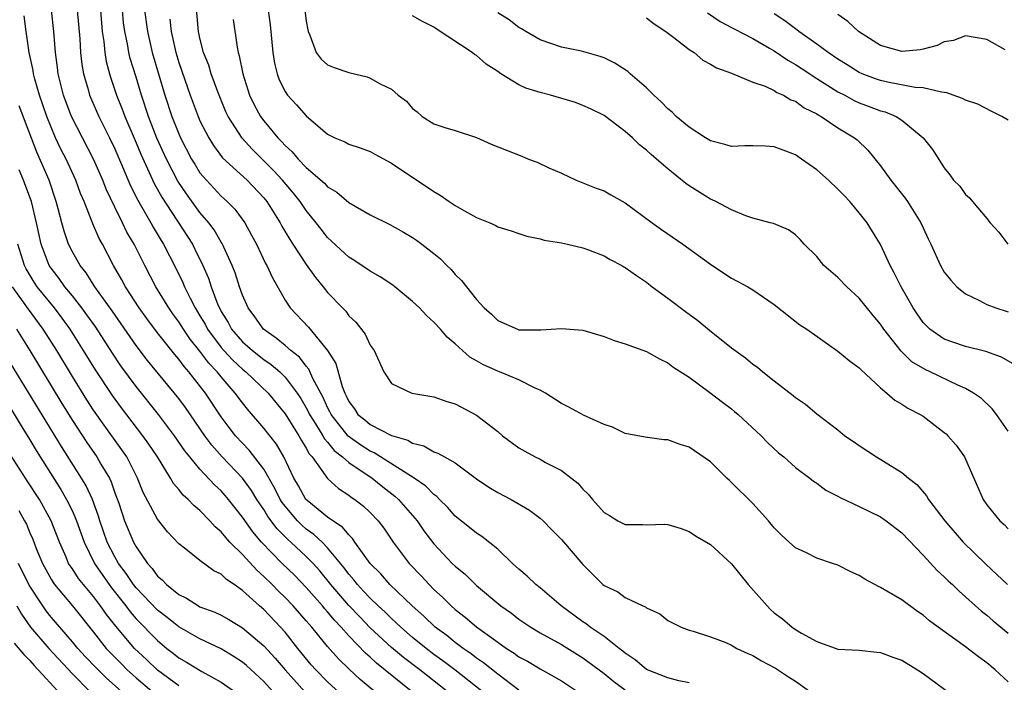
# Model space of a CAD drawing. Units: inches. Extents: x 2571000 to 2574000, y 1503000 to 1506000.
# Drawn here: x 2571190 to 2571283, y 1503086 to 1503148 of the extents above; entities that cross this region are included whole.
import ezdxf

# ---------------------------------------------------------------- set-up
doc = ezdxf.new("R2010")
doc.units = ezdxf.units.IN
doc.header["$MEASUREMENT"] = 0
doc.layers.add('LD25711503_2ft', color=4, linetype='Continuous')

msp = doc.modelspace()

# ---------------------------------------------------------------- linework, layer by layer
at = {"layer": 'LD25711503_2ft'}
for points, elevation in [([(2571283, 1503085.849), (2571281.783, 1503087), (2571281, 1503087.664), (2571280.203, 1503088.203), (2571279, 1503089.148), (2571276.41, 1503091), (2571275.6, 1503091.6), (2571275, 1503092.118), (2571274.467, 1503092.467), (2571273, 1503093.555), (2571271.607, 1503094.394), (2571271, 1503094.739), (2571270.809, 1503094.809), (2571269.514, 1503095.514), (2571269, 1503095.867), (2571268.214, 1503096.213), (2571267, 1503096.818), (2571266.493, 1503097), (2571265, 1503097.488), (2571264.027, 1503097.973), (2571263, 1503098.457), (2571262.422, 1503099), (2571261.665, 1503099.665), (2571261, 1503100.344), (2571260.48, 1503101), (2571259, 1503102.611), (2571257, 1503104.605), (2571256.785, 1503104.786), (2571256.565, 1503105), (2571255, 1503106.55), (2571253, 1503107.91), (2571252.156, 1503108.156), (2571251, 1503108.601), (2571250.612, 1503108.612), (2571248.867, 1503108.867), (2571247, 1503109.216), (2571245.797, 1503109.797), (2571245, 1503110.041), (2571243.067, 1503110.933), (2571241.681, 1503111.681), (2571241, 1503112.013), (2571239.484, 1503113), (2571239, 1503113.273), (2571238.53, 1503113.47), (2571237, 1503114.237), (2571235.169, 1503115), (2571235, 1503115.058), (2571233.662, 1503115.663), (2571233, 1503116.046), (2571232.38, 1503116.38), (2571231, 1503117.64), (2571230.254, 1503118.254), (2571229.619, 1503119), (2571229, 1503119.678), (2571228.295, 1503120.295), (2571227.636, 1503121), (2571227, 1503121.615), (2571225.142, 1503123.142), (2571223.933, 1503123.934), (2571223, 1503124.458), (2571221.482, 1503125.482), (2571221, 1503125.775), (2571219, 1503127.636), (2571218.395, 1503128.395), (2571217.938, 1503129), (2571217, 1503130.148), (2571216.422, 1503131), (2571215.793, 1503131.793), (2571214.767, 1503133), (2571213.919, 1503133.919), (2571211.914, 1503135.914), (2571210.965, 1503136.965), (2571209.651, 1503139), (2571209.447, 1503139.447), (2571208.678, 1503141.322), (2571208.068, 1503143), (2571207.819, 1503143.819), (2571207.337, 1503145), (2571207, 1503146.353), (2571206.861, 1503147), (2571206.545, 1503150.545)], 9596), ([(2571237, 1503085.078), (2571235, 1503086.589), (2571233.66, 1503087.66), (2571233, 1503088.1), (2571232.497, 1503088.497), (2571231.744, 1503089), (2571231, 1503089.56), (2571230.21, 1503090.21), (2571229.121, 1503091), (2571228.041, 1503092.041), (2571226.943, 1503093), (2571224.869, 1503095), (2571223.999, 1503096), (2571223, 1503096.985), (2571221.579, 1503099), (2571221.35, 1503099.35), (2571221, 1503099.665), (2571220.41, 1503100.409), (2571219.487, 1503101), (2571219, 1503101.352), (2571217.228, 1503102.772), (2571216.964, 1503103), (2571216.272, 1503104.272), (2571215.84, 1503105), (2571214.901, 1503107), (2571214.195, 1503108.195), (2571213, 1503109.709), (2571211.478, 1503111.478), (2571211, 1503112.072), (2571210.322, 1503113), (2571209, 1503114.515), (2571208.624, 1503115), (2571207.827, 1503115.827), (2571207, 1503116.951), (2571206.076, 1503118.076), (2571205.445, 1503119), (2571205, 1503119.708), (2571204.448, 1503120.448), (2571204.062, 1503121), (2571202.852, 1503123), (2571201.808, 1503125), (2571200.803, 1503127), (2571200.138, 1503128.138), (2571199.728, 1503129), (2571199, 1503130.464), (2571198.184, 1503132.184), (2571197.868, 1503133), (2571196.997, 1503135), (2571194.925, 1503139), (2571194.393, 1503140.393), (2571194.177, 1503141), (2571193.679, 1503143), (2571193.611, 1503143.611), (2571193.415, 1503145), (2571193.247, 1503147), (2571193.035, 1503149)], 9584), ([(2571195.464, 1503149), (2571195.696, 1503146.304), (2571195.768, 1503145), (2571195.888, 1503143.888), (2571196.039, 1503143), (2571196.474, 1503141.526), (2571196.612, 1503141), (2571197.504, 1503139), (2571198.506, 1503137), (2571199, 1503135.958), (2571199.727, 1503134.273), (2571200.477, 1503132.477), (2571201.143, 1503131.143), (2571202.382, 1503129), (2571202.596, 1503128.596), (2571203.345, 1503127.345), (2571203.566, 1503127), (2571204.736, 1503124.736), (2571205.387, 1503123.387), (2571205.545, 1503123), (2571206.063, 1503121.937), (2571206.55, 1503121), (2571207, 1503120.277), (2571207.474, 1503119.474), (2571207.714, 1503119), (2571209, 1503117.289), (2571209.252, 1503117), (2571210.096, 1503116.096), (2571211, 1503115.262), (2571211.329, 1503115), (2571213.41, 1503113), (2571215, 1503111.051), (2571216.295, 1503109), (2571216.544, 1503108.543), (2571217, 1503107.819), (2571217.282, 1503107.282), (2571217.543, 1503107), (2571218.987, 1503104.987), (2571220.022, 1503104.022), (2571221, 1503103.421), (2571221.228, 1503103.228), (2571221.58, 1503103), (2571222.373, 1503102.373), (2571223, 1503101.775), (2571223.748, 1503101), (2571224.291, 1503100.291), (2571225.182, 1503099), (2571226.686, 1503097), (2571227.812, 1503095.812), (2571228.544, 1503095), (2571229, 1503094.544), (2571229.812, 1503093.813), (2571230.623, 1503093), (2571231, 1503092.675), (2571231.951, 1503091.95), (2571233, 1503091.039), (2571235, 1503089.58), (2571235.832, 1503089), (2571236.552, 1503088.552), (2571237, 1503088.224), (2571237.804, 1503087.804), (2571239, 1503087.085), (2571241, 1503085.945), (2571242.779, 1503084.779)], 9586), ([(2571197.635, 1503149), (2571197.809, 1503147), (2571197.95, 1503146.051), (2571198.04, 1503145), (2571198.173, 1503144.173), (2571198.49, 1503143), (2571198.609, 1503142.609), (2571199.165, 1503141), (2571199.698, 1503139.698), (2571199.944, 1503139), (2571201, 1503136.534), (2571201.447, 1503135.447), (2571202.703, 1503132.703), (2571203.416, 1503131.416), (2571206.285, 1503127), (2571206.531, 1503126.531), (2571207.275, 1503125), (2571207.793, 1503123.793), (2571208.058, 1503123), (2571208.694, 1503121.307), (2571208.826, 1503121), (2571209, 1503120.675), (2571209.641, 1503119.641), (2571209.981, 1503119), (2571211, 1503117.835), (2571211.943, 1503117), (2571213, 1503116.164), (2571213.704, 1503115.704), (2571214.505, 1503115), (2571215, 1503114.514), (2571216.141, 1503113), (2571216.48, 1503112.48), (2571217, 1503111.62), (2571217.217, 1503111.217), (2571217.316, 1503111), (2571217.877, 1503110.123), (2571218.556, 1503109), (2571218.708, 1503108.708), (2571219, 1503108.394), (2571219.621, 1503107.621), (2571220.415, 1503107), (2571221, 1503106.472), (2571223.184, 1503105), (2571224.188, 1503104.188), (2571225.324, 1503103.324), (2571225.682, 1503103), (2571227.432, 1503101), (2571228.068, 1503100.068), (2571229, 1503098.833), (2571230.725, 1503097), (2571231, 1503096.725), (2571231.958, 1503095.958), (2571233, 1503094.931), (2571235.309, 1503093), (2571236.309, 1503092.31), (2571237, 1503091.758), (2571238.104, 1503091), (2571239, 1503090.477), (2571241, 1503089.357), (2571243, 1503088.107), (2571245, 1503086.65), (2571245.91, 1503085.91), (2571247, 1503085.125)], 9588), ([(2571253, 1503085.759), (2571252.042, 1503085.958), (2571251, 1503086.238), (2571249, 1503087.028), (2571247.942, 1503087.942), (2571247, 1503088.553), (2571246.76, 1503088.76), (2571246.429, 1503089), (2571245, 1503090.113), (2571243.696, 1503091), (2571243.316, 1503091.316), (2571243, 1503091.508), (2571240.96, 1503093), (2571239, 1503094.683), (2571238.602, 1503095), (2571237.784, 1503095.784), (2571237, 1503096.447), (2571236.387, 1503097), (2571235, 1503098.324), (2571233.515, 1503099.516), (2571233, 1503099.833), (2571232.361, 1503100.361), (2571231, 1503101.429), (2571230.273, 1503102.273), (2571229.53, 1503103), (2571229.273, 1503103.273), (2571229, 1503103.457), (2571228.248, 1503104.249), (2571227.135, 1503105), (2571223.378, 1503107.378), (2571223, 1503107.535), (2571222.119, 1503108.12), (2571220.943, 1503108.943), (2571219.331, 1503111), (2571219.228, 1503111.228), (2571219, 1503111.65), (2571218.577, 1503112.577), (2571217.626, 1503114.374), (2571217.248, 1503115.248), (2571217, 1503115.528), (2571216.364, 1503116.364), (2571215.549, 1503117), (2571215, 1503117.482), (2571214.173, 1503118.173), (2571212.967, 1503119), (2571212.16, 1503120.16), (2571211.535, 1503121), (2571211, 1503122.215), (2571210.721, 1503123), (2571210.295, 1503124.295), (2571210.019, 1503125), (2571209.076, 1503127.076), (2571209, 1503127.182), (2571208.336, 1503128.336), (2571207.842, 1503129), (2571207, 1503129.972), (2571205.719, 1503131.72), (2571204.919, 1503132.919), (2571203.846, 1503135), (2571202.958, 1503136.958), (2571202.152, 1503139), (2571201.5, 1503141), (2571201, 1503142.706), (2571200.446, 1503144.446), (2571200.309, 1503145), (2571200.18, 1503145.82), (2571199.928, 1503147), (2571199.815, 1503147.815), (2571199.704, 1503149)], 9590), ([(2571201.771, 1503149), (2571202.058, 1503147), (2571202.507, 1503145), (2571203.684, 1503141), (2571204.345, 1503139), (2571205, 1503137.375), (2571205.171, 1503137), (2571206.215, 1503135), (2571206.505, 1503134.505), (2571207, 1503133.717), (2571207.601, 1503133), (2571209, 1503131.506), (2571209.562, 1503131), (2571210.289, 1503130.289), (2571211.229, 1503129), (2571211.858, 1503127.858), (2571212.303, 1503127), (2571213.173, 1503125.173), (2571213.28, 1503125), (2571213.822, 1503123.822), (2571215, 1503121.745), (2571215.481, 1503121), (2571217.194, 1503119.194), (2571218.996, 1503116.996), (2571219.77, 1503115.77), (2571220.371, 1503113.629), (2571220.622, 1503113), (2571220.755, 1503112.755), (2571221, 1503112.209), (2571221.52, 1503111.52), (2571221.861, 1503111), (2571222.494, 1503110.494), (2571223, 1503110.061), (2571225, 1503109.03), (2571226.564, 1503108.564), (2571227, 1503108.285), (2571228.039, 1503108.039), (2571229, 1503107.472), (2571229.366, 1503107.366), (2571229.986, 1503107), (2571231, 1503106.436), (2571233, 1503104.956), (2571234.162, 1503104.162), (2571235, 1503103.651), (2571236.254, 1503103), (2571237.989, 1503101.989), (2571239, 1503101.244), (2571239.288, 1503101), (2571240.126, 1503100.126), (2571241, 1503099.246), (2571243, 1503096.893), (2571244.886, 1503095), (2571245, 1503094.905), (2571246.307, 1503094.307), (2571247, 1503093.781), (2571248.648, 1503093), (2571248.904, 1503092.904), (2571249, 1503092.806), (2571250.256, 1503092.256), (2571251, 1503091.632), (2571252.246, 1503091), (2571253, 1503090.717), (2571253.386, 1503090.614), (2571255, 1503090.081), (2571256.454, 1503089.546), (2571257, 1503089.294), (2571257.494, 1503089), (2571258.517, 1503088.517), (2571259, 1503088.344), (2571259.823, 1503087.823), (2571261, 1503087.215), (2571261.133, 1503087.133), (2571262.335, 1503086.335), (2571263, 1503085.921), (2571264.336, 1503085)], 9592), ([(2571213.428, 1503149), (2571213.604, 1503147.604), (2571213.841, 1503145), (2571214.001, 1503144.001), (2571214.245, 1503143), (2571214.444, 1503142.444), (2571215, 1503141.348), (2571215.246, 1503141), (2571216.09, 1503140.09), (2571217, 1503139.072), (2571219, 1503137.35), (2571219.682, 1503137), (2571220.615, 1503136.615), (2571221, 1503136.407), (2571222.063, 1503136.063), (2571223, 1503135.715), (2571223.451, 1503135.451), (2571225, 1503134.6), (2571229, 1503131.946), (2571229.602, 1503131.602), (2571230.449, 1503131), (2571231, 1503130.634), (2571231.882, 1503130.118), (2571233, 1503129.519), (2571234.267, 1503129), (2571234.775, 1503128.775), (2571235, 1503128.637), (2571236.267, 1503128.267), (2571237, 1503128.004), (2571237.756, 1503127.756), (2571239, 1503127.512), (2571239.374, 1503127.374), (2571241, 1503127.12), (2571241.555, 1503127), (2571243, 1503126.649), (2571243.525, 1503126.475), (2571245, 1503125.907), (2571245.568, 1503125.568), (2571246.662, 1503125), (2571246.869, 1503124.87), (2571247, 1503124.811), (2571248.041, 1503124.041), (2571249, 1503123.423), (2571249.533, 1503123), (2571251, 1503121.937), (2571252.655, 1503120.655), (2571253.836, 1503119.835), (2571254.928, 1503118.928), (2571257, 1503117.268), (2571258.304, 1503116.304), (2571259, 1503115.725), (2571259.427, 1503115.428), (2571259.926, 1503115), (2571261, 1503114.14), (2571262.773, 1503112.772), (2571263, 1503112.577), (2571263.96, 1503111.959), (2571265, 1503111.067), (2571267, 1503109.536), (2571267.656, 1503109), (2571268.463, 1503108.463), (2571269, 1503108.067), (2571270.638, 1503107), (2571273, 1503105.538), (2571273.625, 1503105), (2571274.405, 1503104.405), (2571275.339, 1503103.339), (2571275.529, 1503103), (2571277.039, 1503101), (2571278.79, 1503099), (2571280.916, 1503096.916), (2571281.953, 1503095.953), (2571282.933, 1503095)], 9600), ([(2571216.875, 1503149), (2571217, 1503147.953), (2571217.141, 1503147.141), (2571217.183, 1503147), (2571217.345, 1503146.655), (2571217.934, 1503145), (2571218.393, 1503144.393), (2571219, 1503143.854), (2571219.616, 1503143.616), (2571221, 1503143.139), (2571222.727, 1503142.727), (2571223, 1503142.602), (2571223.933, 1503142.067), (2571225, 1503141.56), (2571225.646, 1503141), (2571226.434, 1503140.434), (2571227, 1503139.745), (2571227.422, 1503139.422), (2571227.901, 1503139), (2571229, 1503138.322), (2571230.035, 1503137.966), (2571231, 1503137.695), (2571233, 1503137.029), (2571234.393, 1503136.393), (2571237.27, 1503135.27), (2571237.912, 1503135), (2571238.714, 1503134.714), (2571239.816, 1503134.184), (2571241, 1503133.657), (2571242.382, 1503133), (2571243, 1503132.77), (2571244.256, 1503132.256), (2571245, 1503132), (2571245.63, 1503131.63), (2571247, 1503130.869), (2571249.533, 1503129), (2571250.392, 1503128.392), (2571252.426, 1503127), (2571255, 1503125.104), (2571256.27, 1503124.27), (2571257, 1503123.817), (2571257.52, 1503123.52), (2571258.527, 1503123), (2571259, 1503122.721), (2571261, 1503121.326), (2571263.43, 1503119.43), (2571264.069, 1503119), (2571267, 1503116.94), (2571268.053, 1503116.053), (2571269, 1503115.364), (2571269.174, 1503115.174), (2571271, 1503113.484), (2571271.612, 1503113), (2571272.344, 1503112.345), (2571273, 1503111.965), (2571273.586, 1503111.585), (2571274.735, 1503111), (2571275, 1503110.829), (2571277, 1503109.308), (2571277.163, 1503109.163), (2571277.328, 1503109), (2571278.105, 1503108.105), (2571278.891, 1503107), (2571279, 1503106.792), (2571279.775, 1503105), (2571280.667, 1503103), (2571281, 1503102.508), (2571282.238, 1503101), (2571282.643, 1503100.643), (2571283, 1503100.258)], 9602), ([(2571233.497, 1503085), (2571230.958, 1503087), (2571229.848, 1503087.848), (2571229, 1503088.447), (2571228.275, 1503089), (2571227, 1503090.045), (2571225.878, 1503091), (2571225.436, 1503091.436), (2571225, 1503091.816), (2571224.409, 1503092.409), (2571223.758, 1503093), (2571223, 1503093.728), (2571222.395, 1503094.395), (2571221.807, 1503095), (2571221.457, 1503095.457), (2571221, 1503095.979), (2571220.57, 1503096.57), (2571219, 1503098.471), (2571218.478, 1503099), (2571217.716, 1503099.716), (2571217, 1503100.221), (2571216.581, 1503100.581), (2571216.177, 1503101), (2571215, 1503102.365), (2571214.722, 1503102.722), (2571214.553, 1503103), (2571214.039, 1503104.04), (2571213, 1503105.838), (2571211.639, 1503107.639), (2571211, 1503108.287), (2571210.355, 1503109), (2571209.761, 1503109.761), (2571209, 1503110.784), (2571207.514, 1503113), (2571205.965, 1503115), (2571205.503, 1503115.503), (2571205, 1503116.206), (2571204.627, 1503116.627), (2571203, 1503118.676), (2571202.001, 1503120.001), (2571201.293, 1503121), (2571200.005, 1503123), (2571199.656, 1503123.656), (2571198.874, 1503125), (2571197.825, 1503127), (2571197.531, 1503127.531), (2571196.923, 1503128.923), (2571196.841, 1503129.159), (2571196.096, 1503131), (2571195.767, 1503131.766), (2571195.326, 1503133), (2571194.408, 1503135), (2571193.931, 1503135.931), (2571193.428, 1503137), (2571193, 1503137.983), (2571192.606, 1503139), (2571191.921, 1503141), (2571191.483, 1503142.517), (2571191.36, 1503143), (2571191.317, 1503143.317), (2571190.946, 1503145), (2571190.644, 1503147), (2571190.468, 1503148.468)], 9582), ([(2571204.157, 1503148.157), (2571204.283, 1503147), (2571204.723, 1503145), (2571205, 1503144.062), (2571206.066, 1503141), (2571206.819, 1503139), (2571207, 1503138.594), (2571207.822, 1503137), (2571208.271, 1503136.271), (2571209.129, 1503135.129), (2571211.435, 1503133), (2571213, 1503131.356), (2571213.29, 1503131), (2571214.538, 1503129), (2571214.691, 1503128.691), (2571215.437, 1503127.437), (2571215.741, 1503127), (2571217, 1503125.089), (2571217.85, 1503123.851), (2571218.571, 1503123), (2571219, 1503122.447), (2571220.397, 1503121), (2571220.704, 1503120.704), (2571221, 1503120.269), (2571221.653, 1503119.653), (2571222.537, 1503118.537), (2571223, 1503117.508), (2571223.375, 1503117), (2571224.302, 1503115), (2571225, 1503113.907), (2571226.924, 1503113), (2571229, 1503112.643), (2571230.215, 1503112.215), (2571231, 1503111.989), (2571233, 1503110.942), (2571235, 1503109.377), (2571235.46, 1503109), (2571237, 1503107.864), (2571237.541, 1503107.541), (2571238.536, 1503107), (2571239, 1503106.781), (2571239.508, 1503106.492), (2571241, 1503105.728), (2571242.53, 1503104.53), (2571243, 1503103.976), (2571243.515, 1503103.515), (2571243.917, 1503103), (2571245, 1503101.779), (2571245.51, 1503101.51), (2571246.3, 1503101), (2571247, 1503100.639), (2571248.647, 1503100.647), (2571249, 1503100.608), (2571250.68, 1503100.68), (2571251, 1503100.645), (2571252.262, 1503100.262), (2571253, 1503099.993), (2571253.593, 1503099.593), (2571255, 1503098.784), (2571257, 1503096.959), (2571258.571, 1503095), (2571260.327, 1503093), (2571260.665, 1503092.666), (2571261, 1503092.349), (2571261.786, 1503091.786), (2571262.687, 1503091), (2571263, 1503090.781), (2571263.578, 1503090.422), (2571265, 1503089.654), (2571267, 1503088.938), (2571269, 1503088.827), (2571270.641, 1503088.641), (2571271, 1503088.633), (2571272.171, 1503088.171), (2571273, 1503087.906), (2571274.482, 1503087), (2571275, 1503086.661), (2571278.255, 1503084.255)], 9594), ([(2571210.121, 1503148.121), (2571210.493, 1503145.508), (2571210.595, 1503145), (2571210.701, 1503144.701), (2571211.033, 1503143), (2571211.673, 1503141), (2571212.108, 1503140.108), (2571212.697, 1503139), (2571213, 1503138.589), (2571214.308, 1503137), (2571214.659, 1503136.659), (2571215, 1503136.26), (2571215.677, 1503135.677), (2571216.223, 1503135), (2571217, 1503134.202), (2571218.721, 1503132.721), (2571219, 1503132.4), (2571219.882, 1503131.882), (2571221, 1503130.904), (2571223, 1503129.769), (2571224.858, 1503128.857), (2571226.137, 1503128.137), (2571227, 1503127.621), (2571227.366, 1503127.366), (2571227.88, 1503127), (2571229, 1503126.128), (2571229.607, 1503125.607), (2571230.21, 1503125), (2571230.618, 1503124.619), (2571231, 1503124.158), (2571231.591, 1503123.591), (2571233, 1503121.811), (2571233.739, 1503121), (2571234.42, 1503120.42), (2571235, 1503119.813), (2571236.848, 1503119), (2571237, 1503118.955), (2571238.95, 1503118.95), (2571239.067, 1503118.933), (2571241, 1503119.087), (2571243, 1503118.912), (2571245, 1503118.312), (2571245.944, 1503117.944), (2571247, 1503117.624), (2571249, 1503116.901), (2571250.209, 1503116.209), (2571251, 1503115.848), (2571251.459, 1503115.459), (2571253, 1503114.495), (2571254.942, 1503113.058), (2571256.142, 1503112.142), (2571257, 1503111.508), (2571257.28, 1503111.28), (2571257.602, 1503111), (2571259.765, 1503109), (2571260.371, 1503108.371), (2571261.399, 1503107.399), (2571261.897, 1503107), (2571263, 1503106.013), (2571264.348, 1503105), (2571264.711, 1503104.711), (2571265, 1503104.526), (2571265.872, 1503103.872), (2571267, 1503103.324), (2571267.197, 1503103.196), (2571269, 1503102.355), (2571269.893, 1503101.893), (2571271, 1503101.365), (2571271.533, 1503101), (2571273, 1503099.856), (2571275, 1503097.764), (2571276.335, 1503096.335), (2571277, 1503095.745), (2571277.367, 1503095.367), (2571277.767, 1503095), (2571278.389, 1503094.39), (2571280.515, 1503092.515), (2571281, 1503092.139), (2571281.609, 1503091.609), (2571283, 1503090.452)], 9598), ([(2571283, 1503109.416), (2571281.91, 1503111), (2571281.507, 1503111.507), (2571280.491, 1503112.491), (2571279.755, 1503113), (2571279, 1503113.418), (2571278.267, 1503113.733), (2571275.667, 1503115), (2571275.204, 1503115.204), (2571273.946, 1503115.946), (2571272.933, 1503116.933), (2571271.324, 1503119), (2571271, 1503119.489), (2571270.299, 1503120.299), (2571269, 1503121.921), (2571267.829, 1503123), (2571267, 1503123.859), (2571265.684, 1503125), (2571265, 1503125.827), (2571263.83, 1503127), (2571263.434, 1503127.434), (2571263, 1503127.863), (2571262.345, 1503128.345), (2571260.933, 1503128.933), (2571260.64, 1503129), (2571259, 1503129.449), (2571258.351, 1503129.649), (2571257, 1503130.225), (2571255.524, 1503131), (2571255.174, 1503131.174), (2571255, 1503131.234), (2571253, 1503132.49), (2571252.703, 1503132.703), (2571251, 1503134.071), (2571249.948, 1503135), (2571249.423, 1503135.423), (2571249, 1503135.84), (2571248.345, 1503136.346), (2571247.665, 1503137), (2571247, 1503137.582), (2571245, 1503139.082), (2571243.731, 1503139.731), (2571243, 1503140.042), (2571242.307, 1503140.307), (2571239.966, 1503141), (2571239, 1503141.252), (2571237.661, 1503141.661), (2571237, 1503141.974), (2571235.302, 1503143), (2571235, 1503143.216), (2571233.925, 1503143.925), (2571233, 1503144.719), (2571232.819, 1503144.819), (2571232.601, 1503145), (2571229.225, 1503147.225), (2571229, 1503147.394), (2571227.929, 1503147.929), (2571227, 1503148.459)], 9604), ([(2571283.649, 1503115.649), (2571282.385, 1503116.385), (2571280.908, 1503116.908), (2571279, 1503117.39), (2571277.791, 1503117.791), (2571277, 1503118.081), (2571275.651, 1503119), (2571275.314, 1503119.314), (2571275, 1503119.647), (2571274.442, 1503120.442), (2571274.074, 1503121), (2571272.936, 1503123), (2571272.301, 1503124.301), (2571271.913, 1503125), (2571271, 1503126.955), (2571269.741, 1503129), (2571269, 1503129.956), (2571268.115, 1503131), (2571267.574, 1503131.574), (2571267, 1503132.175), (2571266.105, 1503133), (2571265, 1503133.972), (2571263.557, 1503135), (2571263, 1503135.38), (2571261.841, 1503135.841), (2571261, 1503136.152), (2571260.198, 1503136.198), (2571259, 1503136.227), (2571258.229, 1503136.229), (2571257, 1503136.192), (2571256.371, 1503136.371), (2571255, 1503136.72), (2571254.541, 1503137), (2571253, 1503138.005), (2571251.795, 1503139), (2571251.409, 1503139.409), (2571251, 1503139.717), (2571250.376, 1503140.376), (2571249.678, 1503141), (2571249, 1503141.686), (2571247.471, 1503143), (2571247.227, 1503143.227), (2571246.005, 1503144.005), (2571245, 1503144.498), (2571244.627, 1503144.627), (2571242.869, 1503145.131), (2571241, 1503145.501), (2571239, 1503146.189), (2571237.641, 1503147), (2571237.25, 1503147.25), (2571237, 1503147.369), (2571236.076, 1503148.077), (2571235, 1503148.737)], 9606), ([(2571249, 1503148.28), (2571249.707, 1503147.707), (2571250.808, 1503147), (2571251.579, 1503146.421), (2571253, 1503145.294), (2571253.464, 1503145), (2571254.287, 1503144.287), (2571255, 1503143.929), (2571255.569, 1503143.569), (2571257, 1503143.065), (2571259, 1503142.229), (2571260.162, 1503141.838), (2571261, 1503141.434), (2571261.257, 1503141.257), (2571261.87, 1503141), (2571262.57, 1503140.57), (2571263, 1503140.428), (2571263.824, 1503139.824), (2571265, 1503139.249), (2571265.146, 1503139.146), (2571265.432, 1503139), (2571267, 1503137.938), (2571268.558, 1503137), (2571268.798, 1503136.798), (2571269.824, 1503135.824), (2571271, 1503134.363), (2571271.977, 1503133), (2571273.319, 1503131.319), (2571273.54, 1503131), (2571274.804, 1503129), (2571275, 1503128.539), (2571275.493, 1503127.493), (2571275.741, 1503127), (2571276.647, 1503125), (2571277, 1503124.381), (2571277.601, 1503123.601), (2571278.193, 1503123), (2571279, 1503122.332), (2571280.301, 1503121.699), (2571281, 1503121.321), (2571281.834, 1503121), (2571283, 1503120.647)], 9608), ([(2571254.727, 1503148.727), (2571255.924, 1503147.924), (2571257, 1503147.364), (2571257.229, 1503147.229), (2571259, 1503146.327), (2571260.574, 1503145.426), (2571261, 1503145.171), (2571262.283, 1503144.283), (2571263, 1503143.893), (2571263.529, 1503143.528), (2571265, 1503142.577), (2571267, 1503141.329), (2571267.639, 1503141), (2571268.514, 1503140.514), (2571269, 1503140.298), (2571269.948, 1503139.949), (2571271, 1503139.537), (2571271.43, 1503139.43), (2571272.469, 1503139), (2571273, 1503138.645), (2571275.026, 1503137), (2571275.892, 1503135.892), (2571277, 1503134.159), (2571277.53, 1503133.53), (2571277.873, 1503133), (2571278.457, 1503132.457), (2571279, 1503131.653), (2571279.364, 1503131.364), (2571279.64, 1503131), (2571281, 1503129.398), (2571281.316, 1503129), (2571282.127, 1503128.126), (2571282.966, 1503127)], 9610), ([(2571283, 1503138.639), (2571282.404, 1503139), (2571281.481, 1503139.481), (2571280.143, 1503140.143), (2571279, 1503140.533), (2571278.7, 1503140.7), (2571277.839, 1503141), (2571277.237, 1503141.237), (2571276.727, 1503141.273), (2571275, 1503141.7), (2571274.271, 1503141.729), (2571271.811, 1503142.189), (2571271, 1503142.372), (2571270.532, 1503142.532), (2571269.289, 1503143), (2571269, 1503143.13), (2571267.863, 1503143.863), (2571267, 1503144.38), (2571266.08, 1503145), (2571265, 1503145.802), (2571263.308, 1503147), (2571263.142, 1503147.142), (2571263, 1503147.232), (2571261.998, 1503147.998), (2571261, 1503148.655)], 9612), ([(2571282.735, 1503145.265), (2571281, 1503146.244), (2571279, 1503146.576), (2571277.871, 1503146.129), (2571277, 1503146.011), (2571276.339, 1503145.661), (2571275, 1503145.319), (2571274.725, 1503145.275), (2571273, 1503145.096), (2571271, 1503145.678), (2571268.929, 1503147), (2571267.935, 1503147.935), (2571267, 1503148.587)], 9614), ([(2571230.232, 1503085), (2571227.664, 1503087), (2571226.146, 1503088.147), (2571225, 1503089.103), (2571223, 1503090.947), (2571221.99, 1503091.99), (2571221, 1503093.038), (2571219.314, 1503095), (2571219.182, 1503095.182), (2571218.281, 1503096.281), (2571217.632, 1503097), (2571217, 1503097.639), (2571215.553, 1503099), (2571215.255, 1503099.255), (2571214.254, 1503100.254), (2571213.397, 1503101.397), (2571213, 1503102.049), (2571212.351, 1503103), (2571211.836, 1503103.835), (2571211.008, 1503105), (2571209.101, 1503107), (2571208.109, 1503108.109), (2571207.458, 1503109), (2571205.632, 1503111.632), (2571205, 1503112.483), (2571202.075, 1503116.075), (2571201, 1503117.472), (2571198.741, 1503120.741), (2571197.115, 1503123), (2571196.296, 1503124.296), (2571195.722, 1503125), (2571195, 1503126.288), (2571194.645, 1503127), (2571194.218, 1503128.218), (2571194.004, 1503129), (2571193.673, 1503130.327), (2571193.481, 1503131), (2571192.809, 1503133), (2571191.652, 1503135.652), (2571189.99, 1503139.99)], 9580), ([(2571226.855, 1503085), (2571223.607, 1503087.607), (2571223, 1503088.174), (2571222.553, 1503088.553), (2571221, 1503090.19), (2571220.287, 1503091), (2571219.655, 1503091.655), (2571219, 1503092.454), (2571218.735, 1503092.735), (2571218.522, 1503093), (2571217, 1503094.744), (2571215.883, 1503095.883), (2571214.736, 1503097), (2571212.787, 1503099), (2571211.958, 1503099.958), (2571211, 1503101.331), (2571209.699, 1503103), (2571209.379, 1503103.379), (2571209, 1503103.812), (2571208.378, 1503104.378), (2571207, 1503105.851), (2571206.04, 1503107), (2571205.577, 1503107.577), (2571204.612, 1503109), (2571203.098, 1503111), (2571201, 1503113.61), (2571199.569, 1503115.569), (2571198.762, 1503116.762), (2571197.192, 1503119.192), (2571196.372, 1503120.372), (2571195.904, 1503121), (2571195, 1503122.138), (2571194.29, 1503123), (2571193.762, 1503123.762), (2571193, 1503124.73), (2571192.824, 1503125), (2571192.058, 1503127), (2571191.618, 1503129), (2571191.143, 1503131), (2571191, 1503131.412), (2571190.415, 1503133), (2571189.983, 1503133.983)], 9578), ([(2571223.384, 1503085), (2571222.08, 1503086.081), (2571221.037, 1503087.038), (2571220.02, 1503088.021), (2571219, 1503089.197), (2571217.519, 1503091), (2571217.267, 1503091.268), (2571217, 1503091.6), (2571215.765, 1503093), (2571215, 1503093.798), (2571214.386, 1503094.386), (2571213.793, 1503095), (2571213, 1503095.775), (2571212.347, 1503096.347), (2571211, 1503097.831), (2571209.815, 1503099), (2571209.423, 1503099.423), (2571209, 1503099.973), (2571208.435, 1503100.435), (2571207.936, 1503101), (2571207, 1503101.963), (2571206.427, 1503102.427), (2571205.904, 1503103), (2571205.416, 1503103.416), (2571205, 1503103.952), (2571204.513, 1503104.513), (2571204.243, 1503105), (2571202.995, 1503107), (2571202.201, 1503108.201), (2571201.632, 1503109), (2571199.612, 1503111.612), (2571198.768, 1503112.768), (2571197.173, 1503115.173), (2571196.049, 1503117), (2571194.779, 1503119), (2571194.036, 1503120.036), (2571193.313, 1503121), (2571191.704, 1503123), (2571191.419, 1503123.419), (2571190.669, 1503124.669), (2571190.506, 1503125), (2571189.861, 1503127)], 9576), ([(2571220.491, 1503084.491), (2571219, 1503085.86), (2571217.889, 1503087), (2571217.473, 1503087.473), (2571216.212, 1503089), (2571215, 1503090.519), (2571214.571, 1503091), (2571213, 1503092.649), (2571212.594, 1503093), (2571211, 1503094.463), (2571210.224, 1503095), (2571209.482, 1503095.482), (2571209, 1503095.983), (2571208.304, 1503096.304), (2571207, 1503097.267), (2571205.674, 1503098.326), (2571205, 1503098.842), (2571203.955, 1503099.956), (2571203, 1503101.16), (2571201.664, 1503103.665), (2571201.139, 1503105), (2571200.107, 1503107), (2571199.661, 1503107.661), (2571197.977, 1503109.977), (2571197, 1503111.39), (2571196.368, 1503112.368), (2571195, 1503114.57), (2571193.526, 1503117), (2571192.254, 1503119), (2571190.878, 1503120.878), (2571189.36, 1503123)], 9574), ([(2571189.737, 1503119), (2571191.004, 1503117), (2571194.024, 1503112.024), (2571195, 1503110.441), (2571196.358, 1503108.358), (2571197.29, 1503107), (2571197.681, 1503106.319), (2571198.477, 1503105), (2571198.651, 1503104.651), (2571199, 1503103.622), (2571199.356, 1503102.644), (2571199.899, 1503101), (2571200.748, 1503099), (2571201, 1503098.542), (2571202.053, 1503097), (2571202.508, 1503096.508), (2571203, 1503095.807), (2571203.445, 1503095.445), (2571203.845, 1503095), (2571205, 1503094.078), (2571205.737, 1503093.737), (2571206.857, 1503093), (2571207, 1503092.925), (2571208.413, 1503092.413), (2571209, 1503092.129), (2571209.725, 1503091.725), (2571211, 1503090.948), (2571213, 1503089.25), (2571214.076, 1503088.076), (2571215.002, 1503087), (2571216.88, 1503084.88)], 9572), ([(2571213.824, 1503085), (2571213, 1503085.906), (2571211.383, 1503087.383), (2571211, 1503087.705), (2571210.217, 1503088.217), (2571209, 1503088.951), (2571207, 1503089.889), (2571205, 1503091.018), (2571203.912, 1503091.912), (2571203, 1503092.611), (2571201, 1503094.69), (2571200.753, 1503095), (2571200.059, 1503096.059), (2571199.35, 1503097), (2571199, 1503097.603), (2571198.279, 1503099), (2571197.569, 1503101), (2571197.447, 1503101.447), (2571196.878, 1503103), (2571196.29, 1503104.29), (2571195.866, 1503105), (2571193.97, 1503107.97), (2571188.473, 1503117)], 9570), ([(2571189, 1503111.898), (2571190.083, 1503110.083), (2571191, 1503108.609), (2571191.602, 1503107.602), (2571193.927, 1503103.927), (2571194.462, 1503103), (2571195, 1503101.913), (2571195.39, 1503101), (2571196.095, 1503099), (2571197.076, 1503097), (2571197.851, 1503095.851), (2571198.453, 1503095), (2571198.685, 1503094.686), (2571200.018, 1503093), (2571200.436, 1503092.436), (2571201, 1503091.796), (2571203, 1503089.74), (2571203.893, 1503089), (2571204.52, 1503088.521), (2571205, 1503088.122), (2571205.724, 1503087.724), (2571207.18, 1503086.82), (2571209, 1503085.834), (2571210.668, 1503084.668)], 9568), ([(2571205, 1503085.481), (2571203, 1503086.961), (2571201.96, 1503087.96), (2571200.847, 1503089), (2571199.08, 1503091.08), (2571198.205, 1503092.205), (2571197.66, 1503093), (2571197, 1503093.868), (2571196.034, 1503095), (2571195.576, 1503095.576), (2571195, 1503096.474), (2571194.779, 1503096.779), (2571194.646, 1503097), (2571194.404, 1503097.596), (2571193.79, 1503099), (2571193.019, 1503101), (2571191.899, 1503103), (2571190.758, 1503104.758), (2571190.587, 1503105), (2571189.185, 1503107.185)], 9566), ([(2571189.965, 1503101.965), (2571190.509, 1503101), (2571190.676, 1503100.676), (2571191, 1503099.872), (2571191.268, 1503099.268), (2571191.608, 1503098.392), (2571192.179, 1503097), (2571193, 1503095.505), (2571193.189, 1503095.189), (2571193.326, 1503095), (2571195.02, 1503093), (2571197, 1503090.532), (2571198.19, 1503089), (2571198.577, 1503088.577), (2571199.575, 1503087.575), (2571200.163, 1503087), (2571201, 1503086.247), (2571202.465, 1503085)], 9564), ([(2571199.58, 1503085), (2571198.203, 1503086.203), (2571197.203, 1503087.203), (2571196.227, 1503088.227), (2571195.519, 1503089), (2571195, 1503089.637), (2571193, 1503091.95), (2571192.535, 1503092.535), (2571192.215, 1503093), (2571190.948, 1503094.948), (2571189.939, 1503097)], 9562), ([(2571189.779, 1503093), (2571190.207, 1503092.208), (2571191.065, 1503091), (2571192.774, 1503089), (2571195, 1503086.613), (2571196.601, 1503085)], 9560), ([(2571189.511, 1503089.511), (2571190.436, 1503088.436), (2571191, 1503087.86), (2571191.402, 1503087.402), (2571191.796, 1503087), (2571193.648, 1503085)], 9558)]:
    msp.add_lwpolyline(points, dxfattribs=dict(at, elevation=elevation))

doc.saveas('drawing.dxf')
